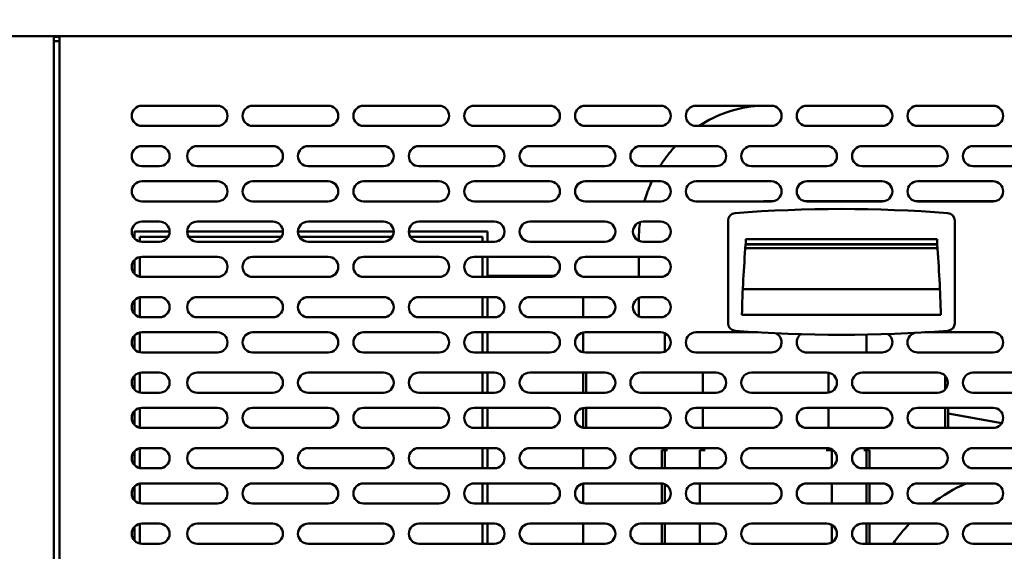
# Model space of a CAD drawing. Units: millimetres. Extents: x 65 to 5840, y 100 to 4100.
# Drawn here: x 1514 to 1905, y 1579 to 1791 of the extents above; entities that cross this region are included whole.
import ezdxf

# ---------------------------------------------------------------- set-up
doc = ezdxf.new("R2010")
doc.units = ezdxf.units.MM
doc.header["$LTSCALE"] = 20
doc.layers.add('Dimension (ISO)', color=7, linetype='Continuous', lineweight=25)
doc.layers.add('Visible (ISO)', color=7, linetype='Continuous', lineweight=50)
doc.styles.add('Note Text (ISO)', font='tahoma.ttf')
doc.dimstyles.new('Default (ISO)', dxfattribs={"dimscale": 20, "dimtxt": 2.5, "dimasz": 2.5, "dimexe": 1, "dimexo": 2, "dimgap": 0.762, "dimtad": 1, "dimtoh": 1, "dimdec": 1, "dimrnd": 1e-08, "dimzin": 0, "dimdsep": 46, "dimtxsty": 'Note Text (ISO)', "dimcen": 0.09, "dimdle": 10, "dimclrd": 256, "dimclre": 256, "dimclrt": 256, "dimadec": 1, "dimazin": 0, "dimtfac": 1.40208, "dimtmove": 0, "dimatfit": 3, "dimfxl": 1, "dimtolj": 1, "dimtzin": 0, "dimlwd": -1, "dimlwe": -1, "dimarcsym": 0})

# ---------------------------------------------------------------- blocks, each defined once
blk = doc.blocks.new('*D6')
at = {"layer": 'Defpoints', "color": 0, "transparency": 16777216}
for p in [(412.64, 2027.5), (2343.64, 2027.5), (2343.64, 1033.28)]:
    blk.add_point(p, dxfattribs=at)
at = {"layer": 'Dimension (ISO)', "transparency": 16777216}
for p, q in [((412.64, 1987.5), (412.64, 1013.28)), ((2343.64, 1987.5), (2343.64, 1013.28)), ((462.64, 1033.28), (2293.64, 1033.28))]:
    blk.add_line(p, q, dxfattribs=at)
for points in [[(462.64, 1041.61), (462.64, 1024.94), (412.64, 1033.28)], [(2293.64, 1041.61), (2293.64, 1024.94), (2343.64, 1033.28)]]:
    blk.add_solid(points, dxfattribs=at)
at = {"layer": 'Dimension (ISO)', "transparency": 16777216, "insert": (1597.62, 1100.6), "char_height": 50, "attachment_point": 1, "style": 'Note Text (ISO)'}
blk.add_mtext('\\A1;1931', dxfattribs=at)

msp = doc.modelspace()

# ---------------------------------------------------------------- linework, layer by layer
at = {"layer": 'Visible (ISO)'}
for p, q in [((477.88, 1784), (2154.2, 1784)), ((1527.94, 1784), (1527.94, 1370.4)), ((1527.94, 1783.8), (1530.14, 1783.8)), ((1530.14, 1784), (1530.14, 1370.4)), ((1527.94, 1782.06), (1529.14, 1782.06)), ((1529.14, 1782.06), (1530.14, 1782.06)), ((1562.84, 1756.4), (1592.84, 1756.4)), ((1606.84, 1756.4), (1636.84, 1756.4)), ((1650.84, 1756.4), (1680.84, 1756.4)), ((1694.84, 1756.4), (1724.84, 1756.4)), ((1738.84, 1756.4), (1768.84, 1756.4)), ((1782.84, 1756.4), (1812.84, 1756.4)), ((1826.84, 1756.4), (1856.84, 1756.4)), ((1870.84, 1756.4), (1900.84, 1756.4)), ((1592.84, 1748.4), (1562.84, 1748.4)), ((1636.84, 1748.4), (1606.84, 1748.4)), ((1680.84, 1748.4), (1650.84, 1748.4)), ((1724.84, 1748.4), (1694.84, 1748.4)), ((1768.84, 1748.4), (1738.84, 1748.4)), ((1812.84, 1748.4), (1782.84, 1748.4)), ((1856.84, 1748.4), (1826.84, 1748.4)), ((1900.84, 1748.4), (1870.84, 1748.4)), ((1562.84, 1740.4), (1569.84, 1740.4)), ((1584.84, 1740.4), (1614.84, 1740.4)), ((1628.84, 1740.4), (1658.84, 1740.4)), ((1672.84, 1740.4), (1702.84, 1740.4)), ((1716.84, 1740.4), (1746.84, 1740.4)), ((1760.84, 1740.4), (1790.84, 1740.4)), ((1804.84, 1740.4), (1834.84, 1740.4)), ((1848.84, 1740.4), (1878.84, 1740.4)), ((1892.84, 1740.4), (1922.84, 1740.4)), ((1569.84, 1732.4), (1562.84, 1732.4)), ((1614.84, 1732.4), (1584.84, 1732.4)), ((1658.84, 1732.4), (1628.84, 1732.4)), ((1702.84, 1732.4), (1672.84, 1732.4)), ((1746.84, 1732.4), (1716.84, 1732.4)), ((1790.84, 1732.4), (1760.84, 1732.4)), ((1834.84, 1732.4), (1804.84, 1732.4)), ((1878.84, 1732.4), (1848.84, 1732.4)), ((1922.84, 1732.4), (1892.84, 1732.4)), ((1562.84, 1726.4), (1592.84, 1726.4)), ((1606.84, 1726.4), (1636.84, 1726.4)), ((1650.84, 1726.4), (1680.84, 1726.4)), ((1694.84, 1726.4), (1724.84, 1726.4)), ((1738.84, 1726.4), (1768.84, 1726.4)), ((1782.84, 1726.4), (1812.84, 1726.4)), ((1826.84, 1726.4), (1856.84, 1726.4)), ((1870.84, 1726.4), (1900.84, 1726.4)), ((1592.84, 1718.4), (1562.84, 1718.4)), ((1636.84, 1718.4), (1606.84, 1718.4)), ((1680.84, 1718.4), (1650.84, 1718.4)), ((1724.84, 1718.4), (1694.84, 1718.4)), ((1768.84, 1718.4), (1738.84, 1718.4)), ((1812.84, 1718.4), (1782.84, 1718.4)), ((1813.73, 1718.5), (1810.84, 1718.5)), ((1857.73, 1718.5), (1825.95, 1718.5)), ((1856.84, 1718.4), (1826.84, 1718.4)), ((1901.73, 1718.5), (1869.95, 1718.5)), ((1900.84, 1718.4), (1870.84, 1718.4)), ((1562.84, 1710.4), (1569.84, 1710.4)), ((1584.84, 1710.4), (1614.84, 1710.4)), ((1628.84, 1710.4), (1658.84, 1710.4)), ((1672.84, 1710.4), (1702.84, 1710.4)), ((1716.84, 1710.4), (1746.84, 1710.4)), ((1761.84, 1710.4), (1768.84, 1710.4)), ((1795.59, 1710.79), (1795.59, 1670.02)), ((1885.59, 1670.02), (1885.59, 1710.79)), ((1559.94, 1706.4), (1559.94, 1703.65)), ((1573.84, 1706.4), (1559.94, 1706.4)), ((1618.84, 1706.4), (1580.84, 1706.4)), ((1662.84, 1706.4), (1624.84, 1706.4)), ((1700.04, 1706.4), (1668.84, 1706.4)), ((1700.04, 1702.4), (1700.04, 1706.4)), ((1562.04, 1702.48), (1562.04, 1704.4)), ((1562.04, 1704.4), (1573.3, 1704.4)), ((1569.84, 1702.4), (1562.84, 1702.4)), ((1581.38, 1704.4), (1618.3, 1704.4)), ((1614.84, 1702.4), (1584.84, 1702.4)), ((1625.38, 1704.4), (1662.3, 1704.4)), ((1658.84, 1702.4), (1628.84, 1702.4)), ((1669.38, 1704.4), (1698.04, 1704.4)), ((1702.84, 1702.4), (1672.84, 1702.4)), ((1698.04, 1704.4), (1698.04, 1702.4)), ((1746.84, 1702.4), (1716.84, 1702.4)), ((1768.84, 1702.4), (1761.84, 1702.4)), ((1802.59, 1703.4), (1878.59, 1703.4)), ((1802.59, 1701.4), (1802.59, 1703.4)), ((1878.59, 1701.4), (1802.59, 1701.4)), ((1802.59, 1701.3), (1878.59, 1701.3)), ((1878.59, 1703.4), (1878.59, 1701.4)), ((1802.48, 1699.89), (1878.7, 1699.89)), ((1559.94, 1695.16), (1559.94, 1689.65)), ((1562.04, 1688.48), (1562.04, 1696.32)), ((1562.84, 1696.4), (1592.84, 1696.4)), ((1606.84, 1696.4), (1636.84, 1696.4)), ((1650.84, 1696.4), (1680.84, 1696.4)), ((1694.84, 1696.4), (1724.84, 1696.4)), ((1698.04, 1696.4), (1698.04, 1688.4)), ((1700.04, 1688.4), (1700.04, 1696.4)), ((1738.84, 1696.4), (1768.84, 1696.4)), ((1760.12, 1696.4), (1760.12, 1688.4)), ((1700.04, 1688.9), (1726.78, 1688.9)), ((1592.84, 1688.4), (1562.84, 1688.4)), ((1636.84, 1688.4), (1606.84, 1688.4)), ((1680.84, 1688.4), (1650.84, 1688.4)), ((1724.84, 1688.4), (1694.84, 1688.4)), ((1768.84, 1688.4), (1738.84, 1688.4)), ((1801.45, 1683.51), (1879.73, 1683.51)), ((1559.94, 1679.16), (1559.94, 1673.65)), ((1562.04, 1672.48), (1562.04, 1680.32)), ((1562.84, 1680.4), (1569.84, 1680.4)), ((1584.84, 1680.4), (1614.84, 1680.4)), ((1628.84, 1680.4), (1658.84, 1680.4)), ((1672.84, 1680.4), (1702.84, 1680.4)), ((1698.04, 1680.4), (1698.04, 1672.4)), ((1700.04, 1672.4), (1700.04, 1680.4)), ((1716.84, 1680.4), (1746.84, 1680.4)), ((1738.04, 1678.9), (1738.04, 1672.4)), ((1760.12, 1680.01), (1760.12, 1672.79)), ((1761.84, 1680.4), (1768.84, 1680.4)), ((1880.09, 1673.3), (1801.09, 1673.3)), ((1569.84, 1672.4), (1562.84, 1672.4)), ((1614.84, 1672.4), (1584.84, 1672.4)), ((1658.84, 1672.4), (1628.84, 1672.4)), ((1702.84, 1672.4), (1672.84, 1672.4)), ((1746.84, 1672.4), (1716.84, 1672.4)), ((1768.84, 1672.4), (1761.84, 1672.4)), ((1562.04, 1658.48), (1562.04, 1666.32)), ((1562.84, 1666.4), (1592.84, 1666.4)), ((1606.84, 1666.4), (1636.84, 1666.4)), ((1650.84, 1666.4), (1680.84, 1666.4)), ((1694.84, 1666.4), (1724.84, 1666.4)), ((1698.04, 1666.4), (1698.04, 1658.4)), ((1700.04, 1658.4), (1700.04, 1666.4)), ((1738.04, 1666.32), (1738.04, 1658.48)), ((1738.84, 1666.4), (1768.84, 1666.4)), ((1770.54, 1658.8), (1770.54, 1666.02)), ((1782.84, 1666.4), (1807.44, 1666.4)), ((1850.54, 1665.49), (1850.54, 1658.8)), ((1873.74, 1666.4), (1900.84, 1666.4)), ((1559.94, 1665.16), (1559.94, 1659.65)), ((1592.84, 1658.4), (1562.84, 1658.4)), ((1636.84, 1658.4), (1606.84, 1658.4)), ((1680.84, 1658.4), (1650.84, 1658.4)), ((1724.84, 1658.4), (1694.84, 1658.4)), ((1768.84, 1658.4), (1738.84, 1658.4)), ((1770.54, 1658.8), (1770.54, 1658.78)), ((1812.84, 1658.4), (1782.84, 1658.4)), ((1856.84, 1658.4), (1826.84, 1658.4)), ((1850.54, 1658.4), (1850.54, 1658.8)), ((1900.84, 1658.4), (1870.84, 1658.4)), ((1562.04, 1642.48), (1562.04, 1650.32)), ((1562.84, 1650.4), (1569.84, 1650.4)), ((1584.84, 1650.4), (1614.84, 1650.4)), ((1628.84, 1650.4), (1658.84, 1650.4)), ((1672.84, 1650.4), (1702.84, 1650.4)), ((1698.04, 1650.4), (1698.04, 1642.4)), ((1700.04, 1642.4), (1700.04, 1650.4)), ((1716.84, 1650.4), (1746.84, 1650.4)), ((1738.04, 1650.4), (1738.04, 1642.4)), ((1739.24, 1642.4), (1739.24, 1650.4)), ((1739.31, 1642.4), (1739.31, 1650.4)), ((1760.84, 1650.4), (1790.84, 1650.4)), ((1785.54, 1650.4), (1785.54, 1642.4)), ((1804.84, 1650.4), (1834.84, 1650.4)), ((1835.54, 1650.34), (1835.54, 1642.46)), ((1848.84, 1650.4), (1878.84, 1650.4)), ((1892.84, 1650.4), (1922.84, 1650.4)), ((1559.94, 1649.16), (1559.94, 1643.65)), ((1881.77, 1649.12), (1881.77, 1643.68)), ((1881.84, 1643.76), (1881.84, 1649.05)), ((1569.84, 1642.4), (1562.84, 1642.4)), ((1614.84, 1642.4), (1584.84, 1642.4)), ((1658.84, 1642.4), (1628.84, 1642.4)), ((1702.84, 1642.4), (1672.84, 1642.4)), ((1746.84, 1642.4), (1716.84, 1642.4)), ((1790.84, 1642.4), (1760.84, 1642.4)), ((1834.84, 1642.4), (1804.84, 1642.4)), ((1878.84, 1642.4), (1848.84, 1642.4)), ((1922.84, 1642.4), (1892.84, 1642.4)), ((1559.94, 1635.16), (1559.94, 1629.65)), ((1562.04, 1628.48), (1562.04, 1636.32)), ((1562.84, 1636.4), (1592.84, 1636.4)), ((1606.84, 1636.4), (1636.84, 1636.4)), ((1650.84, 1636.4), (1680.84, 1636.4)), ((1694.84, 1636.4), (1724.84, 1636.4)), ((1698.04, 1636.4), (1698.04, 1628.4)), ((1700.04, 1628.4), (1700.04, 1636.4)), ((1738.04, 1636.32), (1738.04, 1628.48)), ((1738.84, 1636.4), (1768.84, 1636.4)), ((1739.24, 1628.4), (1739.24, 1636.4)), ((1739.31, 1628.4), (1739.31, 1636.4)), ((1782.84, 1636.4), (1812.84, 1636.4)), ((1785.54, 1636.4), (1785.54, 1628.4)), ((1826.84, 1636.4), (1856.84, 1636.4)), ((1835.54, 1636.4), (1835.54, 1628.4)), ((1870.84, 1636.4), (1900.84, 1636.4)), ((1881.77, 1636.4), (1881.77, 1628.4)), ((1881.84, 1628.4), (1881.84, 1636.4)), ((1883.04, 1628.4), (1883.04, 1636.4)), ((1904.27, 1630.35), (1883.04, 1634.09)), ((1592.84, 1628.4), (1562.84, 1628.4)), ((1636.84, 1628.4), (1606.84, 1628.4)), ((1680.84, 1628.4), (1650.84, 1628.4)), ((1724.84, 1628.4), (1694.84, 1628.4)), ((1768.84, 1628.4), (1738.84, 1628.4)), ((1812.84, 1628.4), (1782.84, 1628.4)), ((1856.84, 1628.4), (1826.84, 1628.4)), ((1900.84, 1628.4), (1870.84, 1628.4)), ((1559.94, 1619.16), (1559.94, 1613.65)), ((1562.04, 1612.48), (1562.04, 1620.32)), ((1562.84, 1620.4), (1569.84, 1620.4)), ((1584.84, 1620.4), (1614.84, 1620.4)), ((1628.84, 1620.4), (1658.84, 1620.4)), ((1672.84, 1620.4), (1702.84, 1620.4)), ((1698.04, 1620.4), (1698.04, 1612.4)), ((1700.04, 1612.4), (1700.04, 1620.4)), ((1716.84, 1620.4), (1746.84, 1620.4)), ((1738.04, 1620.4), (1738.04, 1612.4)), ((1760.84, 1620.4), (1790.84, 1620.4)), ((1769.34, 1614.6), (1769.34, 1619.6)), ((1770.54, 1619.6), (1769.34, 1619.6)), ((1770.54, 1619.61), (1770.54, 1620.4)), ((1770.54, 1619.61), (1771.55, 1619.61)), ((1770.54, 1619.6), (1770.54, 1614.6)), ((1770.54, 1619.6), (1771.54, 1619.6)), ((1771.55, 1619.6), (1771.54, 1619.6)), ((1771.55, 1619.61), (1771.55, 1619.6)), ((1784.34, 1619.6), (1784.34, 1612.4)), ((1784.34, 1619.6), (1786.54, 1619.6)), ((1785.54, 1620.4), (1785.54, 1619.61)), ((1786.55, 1619.61), (1785.54, 1619.61)), ((1786.54, 1619.6), (1786.55, 1619.6)), ((1786.55, 1619.6), (1786.55, 1619.61)), ((1804.84, 1620.4), (1834.84, 1620.4)), ((1834.53, 1619.61), (1835.54, 1619.61)), ((1834.53, 1619.6), (1834.53, 1619.61)), ((1834.54, 1619.6), (1834.53, 1619.6)), ((1836.74, 1619.6), (1834.54, 1619.6)), ((1835.54, 1620.34), (1835.54, 1619.61)), ((1836.74, 1619.6), (1836.74, 1612.88)), ((1848.84, 1620.4), (1878.84, 1620.4)), ((1850.54, 1619.61), (1849.53, 1619.61)), ((1849.53, 1619.61), (1849.53, 1619.6)), ((1849.53, 1619.6), (1849.54, 1619.6)), ((1850.54, 1619.6), (1849.54, 1619.6)), ((1850.54, 1619.61), (1850.54, 1620.4)), ((1850.54, 1619.6), (1851.74, 1619.6)), ((1850.54, 1619.6), (1850.54, 1614.6)), ((1851.74, 1614.6), (1851.74, 1619.6)), ((1892.84, 1620.4), (1922.84, 1620.4)), ((1769.34, 1614.6), (1769.34, 1612.4)), ((1770.54, 1614.6), (1770.54, 1612.4)), ((1850.54, 1614.6), (1850.54, 1612.4)), ((1851.74, 1614.6), (1851.74, 1612.4)), ((1569.84, 1612.4), (1562.84, 1612.4)), ((1614.84, 1612.4), (1584.84, 1612.4)), ((1658.84, 1612.4), (1628.84, 1612.4)), ((1702.84, 1612.4), (1672.84, 1612.4)), ((1746.84, 1612.4), (1716.84, 1612.4)), ((1790.84, 1612.4), (1760.84, 1612.4)), ((1834.84, 1612.4), (1804.84, 1612.4)), ((1878.84, 1612.4), (1848.84, 1612.4)), ((1922.84, 1612.4), (1892.84, 1612.4)), ((1559.94, 1605.16), (1559.94, 1599.65)), ((1562.04, 1598.48), (1562.04, 1606.32)), ((1562.84, 1606.4), (1592.84, 1606.4)), ((1606.84, 1606.4), (1636.84, 1606.4)), ((1650.84, 1606.4), (1680.84, 1606.4)), ((1694.84, 1606.4), (1724.84, 1606.4)), ((1698.04, 1606.4), (1698.04, 1598.4)), ((1700.04, 1598.4), (1700.04, 1606.4)), ((1738.04, 1606.32), (1738.04, 1598.48)), ((1738.84, 1606.4), (1768.84, 1606.4)), ((1769.34, 1606.37), (1769.34, 1598.43)), ((1770.54, 1606.02), (1770.54, 1598.78)), ((1782.84, 1606.4), (1812.84, 1606.4)), ((1784.34, 1606.4), (1784.34, 1598.4)), ((1826.84, 1606.4), (1856.84, 1606.4)), ((1836.74, 1606.4), (1836.74, 1598.4)), ((1850.54, 1606.4), (1850.54, 1598.4)), ((1851.74, 1606.4), (1851.74, 1598.4)), ((1870.84, 1606.4), (1900.84, 1606.4)), ((1592.84, 1598.4), (1562.84, 1598.4)), ((1636.84, 1598.4), (1606.84, 1598.4)), ((1680.84, 1598.4), (1650.84, 1598.4)), ((1724.84, 1598.4), (1694.84, 1598.4)), ((1768.84, 1598.4), (1738.84, 1598.4)), ((1812.84, 1598.4), (1782.84, 1598.4)), ((1856.84, 1598.4), (1826.84, 1598.4)), ((1900.84, 1598.4), (1870.84, 1598.4)), ((1559.94, 1589.16), (1559.94, 1583.65)), ((1562.04, 1582.48), (1562.04, 1590.32)), ((1562.84, 1590.4), (1569.84, 1590.4)), ((1584.84, 1590.4), (1614.84, 1590.4)), ((1628.84, 1590.4), (1658.84, 1590.4)), ((1672.84, 1590.4), (1702.84, 1590.4)), ((1698.04, 1590.4), (1698.04, 1582.4)), ((1700.04, 1582.4), (1700.04, 1590.4)), ((1716.84, 1590.4), (1746.84, 1590.4)), ((1738.04, 1590.4), (1738.04, 1582.4)), ((1760.84, 1590.4), (1790.84, 1590.4)), ((1769.34, 1590.4), (1769.34, 1582.4)), ((1770.54, 1590.4), (1770.54, 1582.4)), ((1784.34, 1590.4), (1784.34, 1582.4)), ((1804.84, 1590.4), (1834.84, 1590.4)), ((1836.74, 1589.92), (1836.74, 1582.88)), ((1848.84, 1590.4), (1878.84, 1590.4)), ((1850.54, 1590.4), (1850.54, 1582.4)), ((1851.74, 1590.4), (1851.74, 1582.4)), ((1892.84, 1590.4), (1922.84, 1590.4)), ((1569.84, 1582.4), (1562.84, 1582.4)), ((1614.84, 1582.4), (1584.84, 1582.4)), ((1658.84, 1582.4), (1628.84, 1582.4)), ((1702.84, 1582.4), (1672.84, 1582.4)), ((1746.84, 1582.4), (1716.84, 1582.4)), ((1790.84, 1582.4), (1760.84, 1582.4)), ((1834.84, 1582.4), (1804.84, 1582.4)), ((1878.84, 1582.4), (1848.84, 1582.4)), ((1922.84, 1582.4), (1892.84, 1582.4))]:
    msp.add_line(p, q, dxfattribs=at)
for centre, radius, start, end in [((1562.84, 1752.4), 4, 90, 270), ((1592.84, 1752.4), 4, 270, 90), ((1606.84, 1752.4), 4, 90, 270), ((1636.84, 1752.4), 4, 270, 90), ((1650.84, 1752.4), 4, 90, 270), ((1680.84, 1752.4), 4, 270, 90), ((1694.84, 1752.4), 4, 90, 270), ((1724.84, 1752.4), 4, 270, 90), ((1738.84, 1752.4), 4, 90, 270), ((1768.84, 1752.4), 4, 270, 90), ((1782.84, 1752.4), 4, 90, 270), ((1812.84, 1752.4), 4, 270, 90), ((1826.84, 1752.4), 4, 90, 270), ((1856.84, 1752.4), 4, 270, 90), ((1870.84, 1752.4), 4, 90, 270), ((1900.84, 1752.4), 4, 270, 90), ((1562.84, 1736.4), 4, 90, 270), ((1569.84, 1736.4), 4, 270, 90), ((1584.84, 1736.4), 4, 90, 270), ((1614.84, 1736.4), 4, 270, 90), ((1628.84, 1736.4), 4, 90, 270), ((1658.84, 1736.4), 4, 270, 90), ((1672.84, 1736.4), 4, 90, 270), ((1702.84, 1736.4), 4, 270, 90), ((1716.84, 1736.4), 4, 90, 270), ((1746.84, 1736.4), 4, 270, 90), ((1760.84, 1736.4), 4, 90, 270), ((1790.84, 1736.4), 4, 270, 90), ((1804.84, 1736.4), 4, 90, 270), ((1834.84, 1736.4), 4, 270, 90), ((1848.84, 1736.4), 4, 90, 270), ((1878.84, 1736.4), 4, 270, 90), ((1892.84, 1736.4), 4, 90, 270), ((1562.84, 1722.4), 4, 90, 270), ((1592.84, 1722.4), 4, 270, 90), ((1606.84, 1722.4), 4, 90, 270), ((1636.84, 1722.4), 4, 270, 90), ((1650.84, 1722.4), 4, 90, 270), ((1680.84, 1722.4), 4, 270, 90), ((1694.84, 1722.4), 4, 90, 270), ((1724.84, 1722.4), 4, 270, 90), ((1738.84, 1722.4), 4, 90, 270), ((1768.84, 1722.4), 4, 270, 90), ((1782.84, 1722.4), 4, 90, 270), ((1812.84, 1722.4), 4, 270, 90), ((1826.84, 1722.4), 4, 90, 270), ((1856.84, 1722.4), 4, 270, 90), ((1870.84, 1722.4), 4, 90, 270), ((1900.84, 1722.4), 4, 270, 90), ((1798.59, 1710.79), 3, 94.4036, 180), ((1840.59, 1165.4), 550, 85.5964, 94.4036), ((1882.59, 1710.79), 3, 0, 85.5964), ((1562.84, 1706.4), 4, 90, 270), ((1569.84, 1706.4), 4, 270, 90), ((1584.84, 1706.4), 4, 90, 270), ((1614.84, 1706.4), 4, 270, 90), ((1628.84, 1706.4), 4, 90, 270), ((1658.84, 1706.4), 4, 270, 90), ((1672.84, 1706.4), 4, 90, 270), ((1702.84, 1706.4), 4, 270, 90), ((1716.84, 1706.4), 4, 90, 270), ((1746.84, 1706.4), 4, 270, 90), ((1761.84, 1706.4), 4, 90, 270), ((1768.84, 1706.4), 4, 270, 90), ((2285.94, 1661.37), 485, 175.277, 178.59), ((1395.24, 1661.37), 485, 1.41, 4.723), ((1562.84, 1692.4), 4, 90, 270), ((1592.84, 1692.4), 4, 270, 90), ((1606.84, 1692.4), 4, 90, 270), ((1636.84, 1692.4), 4, 270, 90), ((1650.84, 1692.4), 4, 90, 270), ((1680.84, 1692.4), 4, 270, 90), ((1694.84, 1692.4), 4, 90, 270), ((1724.84, 1692.4), 4, 270, 90), ((1738.84, 1692.4), 4, 90, 270), ((1768.84, 1692.4), 4, 270, 90), ((1562.84, 1676.4), 4, 90, 270), ((1569.84, 1676.4), 4, 270, 90), ((1584.84, 1676.4), 4, 90, 270), ((1614.84, 1676.4), 4, 270, 90), ((1628.84, 1676.4), 4, 90, 270), ((1658.84, 1676.4), 4, 270, 90), ((1672.84, 1676.4), 4, 90, 270), ((1702.84, 1676.4), 4, 270, 90), ((1716.84, 1676.4), 4, 90, 270), ((1728.04, 1678.9), 10, 0, 8.6269), ((1746.84, 1676.4), 4, 270, 90), ((1761.84, 1676.4), 4, 90, 270), ((1768.84, 1676.4), 4, 270, 90), ((1798.59, 1670.02), 3, 180, 265.5964), ((1882.59, 1670.02), 3, 274.4036, 0), ((1562.84, 1662.4), 4, 90, 270), ((1592.84, 1662.4), 4, 270, 90), ((1606.84, 1662.4), 4, 90, 270), ((1636.84, 1662.4), 4, 270, 90), ((1650.84, 1662.4), 4, 90, 270), ((1680.84, 1662.4), 4, 270, 90), ((1694.84, 1662.4), 4, 90, 270), ((1724.84, 1662.4), 4, 270, 90), ((1738.84, 1662.4), 4, 90, 270), ((1768.84, 1662.4), 4, 270, 90), ((1782.84, 1662.4), 4, 90, 270), ((1840.59, 2215.4), 550, 265.5964, 274.4036), ((1812.84, 1662.4), 4, 270, 64.7179), ((1826.84, 1662.4), 4, 126.0079, 270), ((1856.84, 1662.4), 4, 270, 55.8692), ((1870.84, 1662.4), 4, 109.9958, 270), ((1900.84, 1662.4), 4, 270, 90), ((1562.84, 1646.4), 4, 90, 270), ((1569.84, 1646.4), 4, 270, 90), ((1584.84, 1646.4), 4, 90, 270), ((1614.84, 1646.4), 4, 270, 90), ((1628.84, 1646.4), 4, 90, 270), ((1658.84, 1646.4), 4, 270, 90), ((1672.84, 1646.4), 4, 90, 270), ((1702.84, 1646.4), 4, 270, 90), ((1716.84, 1646.4), 4, 90, 270), ((1746.84, 1646.4), 4, 270, 90), ((1760.84, 1646.4), 4, 90, 270), ((1790.84, 1646.4), 4, 270, 90), ((1804.84, 1646.4), 4, 90, 270), ((1834.84, 1646.4), 4, 270, 90), ((1848.84, 1646.4), 4, 90, 270), ((1878.84, 1646.4), 4, 270, 90), ((1892.84, 1646.4), 4, 90, 270), ((1562.84, 1632.4), 4, 90, 270), ((1592.84, 1632.4), 4, 270, 90), ((1606.84, 1632.4), 4, 90, 270), ((1636.84, 1632.4), 4, 270, 90), ((1650.84, 1632.4), 4, 90, 270), ((1680.84, 1632.4), 4, 270, 90), ((1694.84, 1632.4), 4, 90, 270), ((1724.84, 1632.4), 4, 270, 90), ((1738.84, 1632.4), 4, 90, 270), ((1768.84, 1632.4), 4, 270, 90), ((1782.84, 1632.4), 4, 90, 270), ((1812.84, 1632.4), 4, 270, 90), ((1826.84, 1632.4), 4, 90, 270), ((1856.84, 1632.4), 4, 270, 90), ((1870.84, 1632.4), 4, 90, 270), ((1900.84, 1632.4), 4, 270, 90), ((1562.84, 1616.4), 4, 90, 270), ((1569.84, 1616.4), 4, 270, 90), ((1584.84, 1616.4), 4, 90, 270), ((1614.84, 1616.4), 4, 270, 90), ((1628.84, 1616.4), 4, 90, 270), ((1658.84, 1616.4), 4, 270, 90), ((1672.84, 1616.4), 4, 90, 270), ((1702.84, 1616.4), 4, 270, 90), ((1716.84, 1616.4), 4, 90, 270), ((1746.84, 1616.4), 4, 270, 90), ((1760.84, 1616.4), 4, 90, 270), ((1790.84, 1616.4), 4, 270, 90), ((1804.84, 1616.4), 4, 90, 270), ((1834.84, 1616.4), 4, 270, 90), ((1848.84, 1616.4), 4, 90, 270), ((1878.84, 1616.4), 4, 270, 90), ((1892.84, 1616.4), 4, 90, 270), ((1562.84, 1602.4), 4, 90, 270), ((1592.84, 1602.4), 4, 270, 90), ((1606.84, 1602.4), 4, 90, 270), ((1636.84, 1602.4), 4, 270, 90), ((1650.84, 1602.4), 4, 90, 270), ((1680.84, 1602.4), 4, 270, 90), ((1694.84, 1602.4), 4, 90, 270), ((1724.84, 1602.4), 4, 270, 90), ((1738.84, 1602.4), 4, 90, 270), ((1768.84, 1602.4), 4, 270, 90), ((1782.84, 1602.4), 4, 90, 270), ((1812.84, 1602.4), 4, 270, 90), ((1826.84, 1602.4), 4, 90, 270), ((1856.84, 1602.4), 4, 270, 90), ((1870.84, 1602.4), 4, 90, 270), ((1918.54, 1542.4), 70, 113.8955, 126.8699), ((1900.84, 1602.4), 4, 270, 90), ((1562.84, 1586.4), 4, 90, 270), ((1569.84, 1586.4), 4, 270, 90), ((1584.84, 1586.4), 4, 90, 270), ((1614.84, 1586.4), 4, 270, 90), ((1628.84, 1586.4), 4, 90, 270), ((1658.84, 1586.4), 4, 270, 90), ((1672.84, 1586.4), 4, 90, 270), ((1702.84, 1586.4), 4, 270, 90), ((1716.84, 1586.4), 4, 90, 270), ((1746.84, 1586.4), 4, 270, 90), ((1760.84, 1586.4), 4, 90, 270), ((1790.84, 1586.4), 4, 270, 90), ((1804.84, 1586.4), 4, 90, 270), ((1834.84, 1586.4), 4, 270, 90), ((1848.84, 1586.4), 4, 90, 270), ((1918.54, 1542.4), 70, 136.7082, 145.1501), ((1878.84, 1586.4), 4, 270, 90), ((1892.84, 1586.4), 4, 90, 270)]:
    msp.add_arc(centre, radius, start, end, dxfattribs=at)
for points, knots in [([(1807.75, 1756.4), (1803.5, 1756.13), (1799.29, 1755.28), (1791.33, 1752.55), (1787.57, 1750.69), (1784.1, 1748.4)], [1.6294669, 1.6294669, 1.6294669, 1.6294669, 1.8720283, 1.8720283, 2.1096614, 2.1096614, 2.1096614, 2.1096614]), ([(1774.69, 1740.4), (1772.97, 1738.54), (1771.39, 1736.55), (1769.48, 1733.79), (1769.03, 1733.1), (1768.59, 1732.4)], [2.3460358, 2.3460358, 2.3460358, 2.3460358, 2.4914438, 2.4914438, 2.5387706, 2.5387706, 2.5387706, 2.5387706]), ([(1765.35, 1726.4), (1764.35, 1724.25), (1763.5, 1722.03), (1762.64, 1719.32), (1762.5, 1718.86), (1762.37, 1718.4)], [2.669411, 2.669411, 2.669411, 2.669411, 2.805603, 2.805603, 2.8330744, 2.8330744, 2.8330744, 2.8330744]), ([(1760.64, 1710.22), (1760.35, 1708.04), (1760.18, 1705.84), (1760.13, 1703.36), (1760.12, 1703.07), (1760.12, 1702.79)], [2.9933855, 2.9933855, 2.9933855, 2.9933855, 3.1197623, 3.1197623, 3.1360847, 3.1360847, 3.1360847, 3.1360847])]:
    msp.add_open_spline(points, degree=3, knots=knots, dxfattribs=at)
msp.add_open_spline([(1810.84, 1718.5), (1810.38, 1718.5), (1809.91, 1718.47), (1809.45, 1718.4)], degree=3, dxfattribs=at)

# ---------------------------------------------------------------- dimensions: what is measured, and where the dimension line sits
at = {"layer": 'Dimension (ISO)'}
dim = msp.add_linear_dim(base=(2343.64, 1033.28), p1=(412.64, 2027.5), p2=(2343.64, 2027.5), angle=180, dimstyle='Default (ISO)', override={"dimgap": 0.762, "dimtoh": 0, "dimdec": 0, "dimtol": 0, "dimlim": 0, "dimtp": 0, "dimtm": 0, "dimtdec": 2, "dimtofl": 0, "dimatfit": 1}, dxfattribs=at)
dim.commit()
dim.dimension.update_dxf_attribs({"geometry": '*D6', "text_midpoint": (1666.13, 1033.28), "dimtype": 160})

doc.saveas('drawing.dxf')
